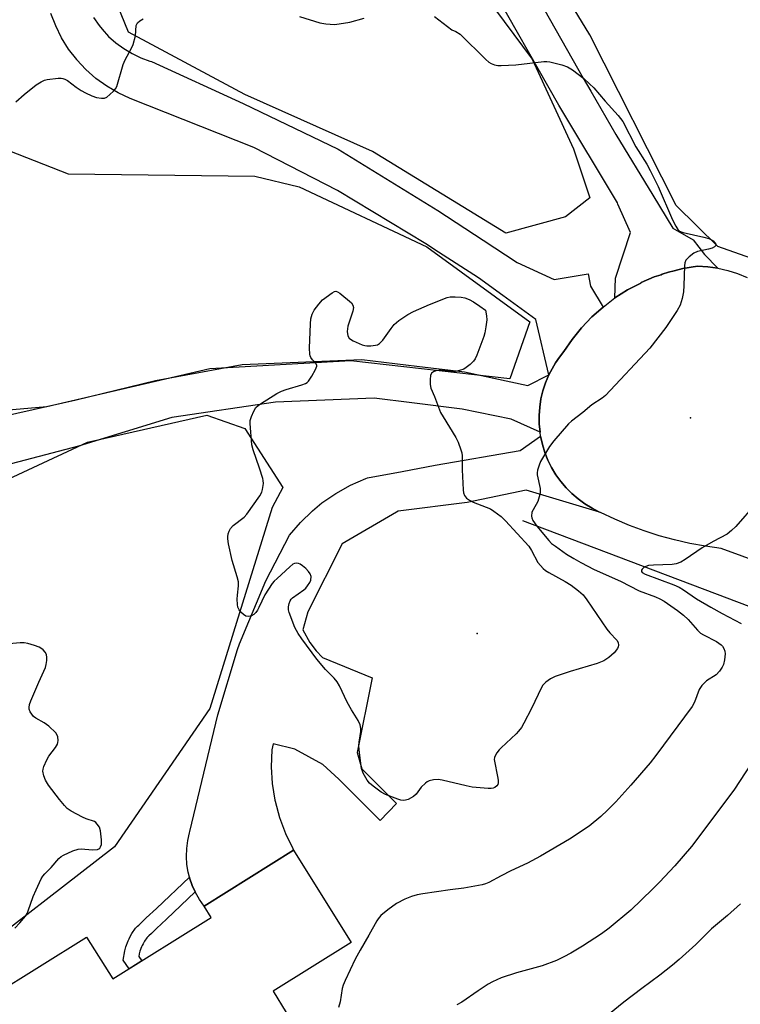
# Model space of a CAD drawing. Units: inches. Extents: x 1255769 to 1261769, y 569451 to 573451.
# Drawn here: x 1256860 to 1257069, y 571875 to 572161 of the extents above; entities that cross this region are included whole.
import ezdxf

# ---------------------------------------------------------------- set-up
doc = ezdxf.new("R2010")
doc.units = ezdxf.units.IN
doc.header["$MEASUREMENT"] = 0
for name, color, linetype in [('BLDG-Footprint', 5, 'Continuous'), ('ELEV-Spot Elevation', 7, 'Continuous'), ('HYDRO-Canal', 164, 'Continuous'), ('NTRL-Trees', 3, 'Continuous'), ('TRANS-Driveway', 251, 'Continuous'), ('TRANS-Non Street Sidewalk', 7, 'Continuous'), ('TRANS-Road', 130, 'Continuous'), ('Undefined', 1, 'Continuous')]:
    doc.layers.add(name, color=color, linetype=linetype)

msp = doc.modelspace()

# ---------------------------------------------------------------- linework, layer by layer
at = {"layer": 'BLDG-Footprint', "elevation": 596.37}
msp.add_lwpolyline([(1256956.42, 571893.21), (1256933.74, 571879.08), (1256937.58, 571872.92), (1256922.42, 571863.48), (1256927.16, 571855.87), (1256907.19, 571843.43), (1256903.24, 571849.78), (1256878.97, 571834.66), (1256852.14, 571877.74), (1256879.59, 571894.84), (1256887.18, 571882.67), (1256915.8, 571900.5), (1256913.71, 571903.85), (1256939.7, 571920.04)], close=True, dxfattribs=at)
at = {"layer": 'ELEV-Spot Elevation'}
for p in [(1257055.02, 572045.66, 595.28), (1256993, 571982.99, 598.47)]:
    msp.add_point(p, dxfattribs=at)
at = {"layer": 'HYDRO-Canal'}
msp.add_lwpolyline([(1257006.23, 572015.82), (1257093.38, 571982.85), (1257169.54, 571958.52), (1257227.31, 571927.83), (1257270.24, 571896.52), (1257306.6, 571861), (1257345.24, 571801.09)], dxfattribs=at)
at = {"layer": 'NTRL-Trees'}
for points in [[(1256984.93, 572182.38), (1257008.98, 572149.84), (1257021.03, 572123.75), (1257025.76, 572109.55), (1257018.66, 572104.03), (1257001.31, 572099.3), (1256962.65, 572122.96), (1256925.57, 572139.53), (1256891.75, 572157.65), (1256883.39, 572178.15)], [(1257209.68, 572167.2), (1257197.55, 572143.95), (1257199.84, 572130.81), (1257198.06, 572105.82), (1257188.88, 572090.52), (1257181.26, 572089.44), (1257153.18, 572088.74), (1257114.17, 572091.8), (1257083.76, 572088.04), (1257062.92, 572095.39), (1257050.78, 572107.28), (1257025.76, 572156.88), (1257018, 572169.65)], [(1256846.72, 572023.19), (1256879.82, 572038.55), (1256914.53, 572046.44), (1256925.57, 572042.5), (1256936.55, 572025.37), (1256933.46, 572019.62), (1256915.32, 571961.24), (1256887.71, 571921.01), (1256843.11, 571886.61)]]:
    msp.add_lwpolyline(points, dxfattribs=at)
msp.add_lwpolyline([(1257008.3, 572073.54), (1257002.5, 572056.92), (1256956.34, 572062.22), (1256915.32, 572059.85), (1256867.98, 572048.81), (1256849.05, 572047.23), (1256819.57, 572058.11), (1256786.59, 572098.84), (1256778.55, 572106.89), (1256778.84, 572131.64), (1256782.79, 572143.47), (1256817.22, 572146.27), (1256831.2, 572140.81), (1256842.31, 572129), (1256874.26, 572116.5), (1256928.43, 572115.81), (1256941.35, 572112.71), (1256978.43, 572095.35)], close=True, dxfattribs=at)
at = {"layer": 'TRANS-Driveway'}
msp.add_lwpolyline([(1256881.62, 572161.91), (1256883.2, 572159.59), (1256884.08, 572158.49), (1256885.98, 572156.41), (1256888.08, 572154.53), (1256890.35, 572152.87), (1256892.76, 572151.42), (1256895.31, 572150.22), (1256897.96, 572149.27), (1256898.43, 572149.13), (1256925.09, 572136.96), (1256952.63, 572123.67), (1256981.55, 572105.89), (1256994.75, 572097.24), (1257004.63, 572090.77), (1257015.37, 572085.83), (1257025.24, 572087.51), (1257025.95, 572083.87), (1257029.57, 572077.83), (1257026.34, 572074.94), (1257023.35, 572071.8), (1257020.62, 572068.43), (1257018.17, 572064.86), (1257016.91, 572063.28), (1257015.75, 572061.62), (1257014.77, 572059.85), (1257013.8, 572058.08), (1257010.08, 572074.22), (1257000.43, 572081.18), (1256993.45, 572086.34), (1256981.78, 572093.79), (1256978.11, 572096.13), (1256952.46, 572111.62), (1256928.12, 572124.12), (1256892.24, 572138.4), (1256888.74, 572140.02), (1256885.41, 572141.97), (1256882.28, 572144.24), (1256879.38, 572146.79), (1256876.75, 572149.61), (1256876.69, 572149.68), (1256874.35, 572152.75), (1256872.31, 572156.03), (1256870.6, 572159.49), (1256869.23, 572163.1)], dxfattribs=at)
msp.add_lwpolyline([(1257028.52, 572018.28), (1257007.28, 572024.67), (1256990.11, 572021.05), (1256970.06, 572018.53), (1256969.63, 572018.28), (1256953.85, 572009.06), (1256943.81, 571989.3), (1256942.34, 571984.06), (1256944.43, 571980.38), (1256946.27, 571977.92), (1256948.11, 571976.07), (1256962.56, 571970.08), (1256958.14, 571948.39), (1256959.56, 571943.74), (1256969.61, 571933.6), (1256964.83, 571928.67), (1256952.81, 571940.73), (1256948.18, 571945), (1256940.07, 571949.39), (1256933.76, 571950.91), (1256933.41, 571949.23), (1256933.23, 571944.32), (1256933.52, 571939.41), (1256934.29, 571934.55), (1256934.33, 571934.31), (1256935.59, 571929.56), (1256937.3, 571924.95), (1256939.44, 571920.52), (1256939.71, 571920.04), (1256913.71, 571903.85), (1256912.37, 571905.73), (1256911.21, 571907.74), (1256911.12, 571907.94), (1256910.25, 571909.84), (1256909.5, 571912.03), (1256909.45, 571912.26), (1256909.09, 571913.67), (1256908.72, 571915.95), (1256908.57, 571918.26), (1256908.64, 571920.57), (1256908.93, 571922.87), (1256909.44, 571925.12), (1256909.55, 571925.49), (1256917.69, 571959.34), (1256923.39, 571978.35), (1256923.97, 571979.99), (1256931.63, 571998.29), (1256938.53, 572011.52), (1256941.68, 572015.24), (1256945.17, 572018.65), (1256947.94, 572020.92), (1256951.96, 572023.7), (1256956.22, 572026.07), (1256960.69, 572028.02), (1256961.19, 572028.21), (1256971.26, 572030.1), (1256980.84, 572031.9), (1257005.54, 572036.11), (1257011.46, 572040.28), (1257011.98, 572037.92), (1257012.68, 572035.61), (1257013.58, 572033.37), (1257014.65, 572031.2), (1257015.89, 572029.13), (1257017.3, 572027.17), (1257018.86, 572025.33), (1257020.56, 572023.63), (1257022.39, 572022.07), (1257024.33, 572020.66), (1257026.39, 572019.41)], close=True, dxfattribs=at)
msp.add_polyline3d([(1256855.45, 572046.08, 0), (1256876.55, 572050.85, 0), (1256899.63, 572056.51, 0), (1256924.78, 572061.16, 0), (1256959.55, 572062.62, 0), (1256975.48, 572060.67, 0), (1256989.34, 572058.97, 0), (1257007.78, 572055.01, 0), (1257013.8, 572058.08, 0), (1257012.86, 572055.83, 0), (1257012.1, 572053.51, 0), (1257011.54, 572051.14, 0), (1257011.18, 572048.73, 0), (1257011.01, 572046.3, 0), (1257011.04, 572043.86, 0), (1257011.28, 572041.44, 0), (1257002.92, 572045.22, 0), (1256988.66, 572048.17, 0), (1256974, 572050, 0), (1256963.14, 572051.35, 0), (1256934.45, 572050.22, 0), (1256904.35, 572045.77, 0), (1256877.25, 572037.42, 0), (1256847.99, 572029.81, 0)], dxfattribs=at)
at = {"layer": 'TRANS-Non Street Sidewalk'}
msp.add_lwpolyline([(1256911.12, 571907.94), (1256902.79, 571900.05), (1256899.86, 571897.28), (1256898.4, 571895.89), (1256897.67, 571895.2), (1256897.3, 571894.85), (1256897.21, 571894.77), (1256897.13, 571894.69), (1256897.06, 571894.62), (1256896.4, 571893.66), (1256895.99, 571892.88), (1256895.76, 571892.42), (1256895.55, 571892.01), (1256895.04, 571890.69), (1256894.87, 571889.97), (1256894.74, 571889.15), (1256895.61, 571887.92), (1256891.97, 571885.65), (1256890.23, 571888.1), (1256890.66, 571890.8), (1256890.93, 571891.96), (1256891.63, 571893.75), (1256891.93, 571894.34), (1256892.17, 571894.83), (1256892.72, 571895.88), (1256893.75, 571897.38), (1256894.14, 571897.76), (1256894.26, 571897.88), (1256894.35, 571897.97), (1256894.72, 571898.31), (1256895.45, 571899.01), (1256896.92, 571900.39), (1256899.84, 571903.16), (1256909.45, 571912.26), (1256909.5, 571912.03), (1256910.25, 571909.84)], close=True, dxfattribs=at)
at = {"layer": 'TRANS-Road'}
for points in [[(1256996.28, 572192.87), (1257014.28, 572161.08), (1257022.12, 572147.22), (1257023.84, 572144.28), (1257025.99, 572140.56), (1257033.3, 572127.96), (1257044.03, 572110.34), (1257049.89, 572100.71), (1257055.77, 572097.3), (1257059.01, 572093.04), (1257062.95, 572089.12), (1257060.01, 572089.54), (1257057.05, 572089.72), (1257052.78, 572089), (1257050.21, 572088.35), (1257048.58, 572087.93), (1257046.8, 572087.33), (1257046.47, 572087.22), (1257044.45, 572086.62), (1257040.69, 572084.9), (1257040.51, 572084.79), (1257036.67, 572082.78), (1257033.02, 572080.45), (1257033.16, 572086.17), (1257037.53, 572099.43), (1257033.92, 572107.65), (1257033.74, 572108.06), (1257016.7, 572136.44), (1256995.88, 572173.17)], [(1257096.52, 571995.78), (1257063.88, 572007.73), (1257059.33, 572008.34), (1257054.81, 572009.16), (1257050.34, 572010.18), (1257045.91, 572011.39), (1257041.54, 572012.8), (1257037.24, 572014.41), (1257033.01, 572016.2), (1257028.87, 572018.17), (1257028.52, 572018.28), (1257026.39, 572019.41), (1257024.33, 572020.66), (1257022.39, 572022.07), (1257020.56, 572023.63), (1257018.86, 572025.33), (1257017.3, 572027.17), (1257015.89, 572029.13), (1257014.65, 572031.2), (1257013.58, 572033.37), (1257012.68, 572035.61), (1257011.98, 572037.92), (1257011.46, 572040.28), (1257011.28, 572041.44), (1257011.04, 572043.86), (1257011.01, 572046.3), (1257011.18, 572048.73), (1257011.54, 572051.14), (1257012.1, 572053.51), (1257012.86, 572055.83), (1257013.8, 572058.08), (1257014.77, 572059.85), (1257015.75, 572061.62), (1257016.91, 572063.28), (1257018.17, 572064.86), (1257020.62, 572068.43), (1257023.35, 572071.8), (1257026.34, 572074.94), (1257029.57, 572077.83), (1257033.02, 572080.45), (1257036.67, 572082.78), (1257040.51, 572084.79), (1257040.69, 572084.9), (1257044.45, 572086.62), (1257046.47, 572087.22), (1257046.8, 572087.33), (1257048.58, 572087.93), (1257050.21, 572088.35), (1257052.78, 572089), (1257057.05, 572089.72), (1257060.01, 572089.54), (1257062.95, 572089.12), (1257065.85, 572088.45), (1257068.68, 572087.55), (1257071.43, 572086.42)]]:
    msp.add_lwpolyline(points, dxfattribs=at)
at = {"layer": 'Undefined'}
for points, elevation in [([(1256859.01, 572137.43), (1256861.43, 572139.57), (1256864.93, 572142.34), (1256866.38, 572143.26), (1256867.37, 572143.69), (1256868.15, 572143.92), (1256871.3, 572144.3), (1256872.15, 572144.29), (1256872.7, 572144.2), (1256873.25, 572144.02), (1256874, 572143.61), (1256876.56, 572141.64), (1256878.01, 572140.7), (1256879.27, 572140), (1256881.09, 572139.14), (1256882.46, 572138.69), (1256883.9, 572138.5), (1256884.73, 572138.53), (1256885.47, 572138.82), (1256886.35, 572139.51), (1256887.39, 572140.52), (1256887.93, 572141.17), (1256888.31, 572141.89), (1256890.17, 572148.25), (1256890.79, 572149.58), (1256892.66, 572152.96), (1256893.11, 572154.04), (1256893.76, 572156.59), (1256893.98, 572159.61), (1256894.12, 572160.02), (1256894.38, 572160.39), (1256895.03, 572160.92), (1256896.04, 572161.53)], 596), ([(1256941.41, 572162.22), (1256947.32, 572160.33), (1256949.02, 572160.07), (1256951.57, 572159.91), (1256952.98, 572160.03), (1256956.05, 572160.56), (1256960.2, 572161.69)], 596), ([(1256980.59, 572162.22), (1256985.7, 572158.37)], 596), ([(1256985.7, 572158.37), (1256986.87, 572157.89), (1256988.07, 572157.05), (1256995.56, 572149.67), (1256996.43, 572148.93), (1256997.12, 572148.52), (1256998.01, 572148.17), (1256999.03, 572147.95), (1257000, 572147.94)], 596), ([(1257000, 572147.94), (1257004.26, 572148.17), (1257012.41, 572149.11), (1257013.28, 572149.14), (1257014.14, 572149.06), (1257017.6, 572148.19), (1257019.27, 572147.61), (1257020.73, 572146.67), (1257023.99, 572144.18), (1257025.67, 572142.67), (1257026.88, 572141.44), (1257030.18, 572137.61), (1257033.97, 572133.46), (1257035.29, 572131.68), (1257039.06, 572124.38), (1257042.29, 572119.28), (1257043.26, 572117.52), (1257045.56, 572112.78), (1257049.77, 572103.17), (1257050.69, 572101.32), (1257051.3, 572100.36), (1257051.83, 572099.89), (1257052.87, 572099.47), (1257058.89, 572098.14), (1257060.3, 572097.72), (1257061.08, 572097.34), (1257061.54, 572097.02), (1257062.1, 572096.47), (1257062.31, 572096.1), (1257062.33, 572095.92), (1257062.2, 572095.61), (1257061.91, 572095.32), (1257061.3, 572094.96), (1257060.21, 572094.61), (1257057.06, 572093.92), (1257056, 572093.49), (1257054.62, 572092.43), (1257053.67, 572091.39), (1257053.36, 572090.62), (1257053.26, 572089.75), (1257053.09, 572084.05), (1257052.97, 572082.26), (1257052.56, 572080.29), (1257052.01, 572078.37), (1257051.16, 572076.82), (1257047.8, 572071.86), (1257043.19, 572065.88), (1257030.25, 572052.12), (1257029.35, 572051.39), (1257026.31, 572049.42), (1257023.7, 572047.19), (1257020.42, 572044.63), (1257019.53, 572043.85), (1257015.27, 572038.94), (1257014, 572037.32), (1257011.45, 572032.92), (1257011.01, 572031.85), (1257010.56, 572030.47), (1257010.43, 572029.64), (1257010.45, 572029.08), (1257011.3, 572025.14), (1257011.36, 572024.31), (1257011.31, 572023.76), (1257011.07, 572022.68), (1257010.63, 572021.35), (1257009.27, 572018.94), (1257008.94, 572018.2), (1257008.77, 572017.09), (1257008.85, 572016.56), (1257009.14, 572015.84), (1257010.35, 572014.15), (1257013.79, 572009.97), (1257014.65, 572009.18), (1257015.79, 572008.33), (1257019.01, 572006.09), (1257021.11, 572004.76), (1257023.11, 572003.62), (1257026.96, 572001.59), (1257034.63, 571998.17), (1257040.03, 571995.38), (1257044.86, 571993.67), (1257046.12, 571993.07), (1257047.33, 571992.36), (1257051.18, 571989.71), (1257052.91, 571988.34), (1257054.32, 571987.02), (1257056.98, 571983.98), (1257057.91, 571983.13), (1257058.8, 571982.57), (1257062.55, 571980.63), (1257063.93, 571979.7), (1257064.31, 571979.29), (1257064.69, 571978.63), (1257064.94, 571977.9), (1257065.02, 571977.09), (1257064.85, 571975.37), (1257064.54, 571973.97), (1257064.21, 571973.2), (1257063.43, 571972.03), (1257062.48, 571971.04), (1257059.65, 571969.27), (1257059.01, 571968.7), (1257058.25, 571967.85), (1257057.5, 571966.7), (1257056.15, 571963.07), (1257055.44, 571961.82), (1257044.94, 571947.56), (1257043.3, 571945.48), (1257037.61, 571938.99), (1257033.28, 571934.15), (1257030.85, 571931.69), (1257028.96, 571929.89), (1257025.59, 571927.01), (1257019.87, 571923.25), (1257011.44, 571918.29), (1257007.65, 571916.3), (1257002.84, 571914.04), (1257000, 571912.57)], 596), ([(1257000, 571949.84), (1256999.39, 571949.2), (1256998.73, 571948.32), (1256998.22, 571947.45), (1256998.04, 571946.95), (1256997.98, 571946.43), (1256998.02, 571945.9), (1256998.97, 571941.48), (1256999.14, 571940.37), (1256999.16, 571939.58), (1256999.05, 571939.11), (1256998.76, 571938.72), (1256998.13, 571938.28), (1256997.62, 571938.09), (1256997.08, 571938), (1256996.21, 571938), (1256991.54, 571938.41), (1256989.79, 571938.75), (1256982.82, 571940.44), (1256981.67, 571940.58), (1256980.32, 571940.5), (1256979.06, 571940.19), (1256978.45, 571939.88), (1256978, 571939.54), (1256976.78, 571938.33), (1256975.28, 571936.36), (1256974.51, 571935.61), (1256973, 571934.83), (1256972.2, 571934.57), (1256971.66, 571934.5), (1256970.83, 571934.6), (1256969.99, 571934.85), (1256966.42, 571936.21), (1256965.18, 571936.95), (1256962.84, 571938.65), (1256961.74, 571939.56), (1256961.03, 571940.44), (1256959.88, 571942.43), (1256959.41, 571943.77), (1256958.82, 571948.36), (1256958.66, 571950.37), (1256958.73, 571951.45), (1256959.22, 571954.52), (1256959.24, 571955.39), (1256959, 571956.45), (1256958.49, 571957.73), (1256956.54, 571960.81), (1256955.23, 571963.07), (1256953.01, 571967.78), (1256952.32, 571968.99), (1256951.45, 571970.05), (1256948.96, 571972.58), (1256946.49, 571975.54), (1256942.08, 571981.44), (1256941, 571983), (1256940.1, 571984.75), (1256938.43, 571989.08), (1256938.24, 571989.91), (1256938.24, 571990.71), (1256938.42, 571991.76), (1256938.67, 571992.49), (1256938.96, 571992.93), (1256939.35, 571993.32), (1256942.65, 571995.68), (1256943.25, 571996.2), (1256943.78, 571996.81), (1256944.39, 571997.77), (1256944.68, 571998.53), (1256944.76, 571999.59), (1256944.55, 572000.33), (1256944.05, 572001.02), (1256943.21, 572001.87), (1256942.33, 572002.68), (1256941.62, 572003.17), (1256941.15, 572003.36), (1256940.44, 572003.42), (1256939.97, 572003.33), (1256939.49, 572003.09), (1256938.59, 572002.39), (1256934.88, 571999), (1256934.04, 571998.18), (1256933.47, 571997.5), (1256931.33, 571994.25), (1256929.63, 571990.54), (1256929.22, 571989.78), (1256928.72, 571989.09), (1256928.13, 571988.53), (1256927.45, 571988.13), (1256926.64, 571987.97), (1256925.84, 571988.08), (1256925.17, 571988.48), (1256924.37, 571989.24), (1256923.86, 571989.88), (1256923.51, 571990.62), (1256923.37, 571991.46), (1256923.34, 571992.93), (1256923.4, 571994.1), (1256923.72, 571996.89), (1256923.65, 571998.01), (1256923.31, 571999.43), (1256921.87, 572004.17), (1256920.76, 572009.07), (1256920.55, 572010.52), (1256920.56, 572011.09), (1256920.73, 572011.94), (1256921, 572012.77), (1256921.39, 572013.53), (1256922.15, 572014.33), (1256925.31, 572016.81), (1256926.11, 572017.65), (1256929.92, 572023.01), (1256930.47, 572024.05), (1256930.7, 572024.86), (1256930.91, 572026.58), (1256930.89, 572027.43), (1256930.8, 572027.99), (1256929.84, 572031.04), (1256927.92, 572036.37), (1256927.57, 572037.81), (1256927.04, 572044), (1256927.09, 572044.86), (1256927.44, 572045.98), (1256928.17, 572047.61), (1256928.77, 572048.61), (1256929.37, 572049.22), (1256930.07, 572049.74), (1256934.86, 572052.69), (1256936.16, 572053.39), (1256937.53, 572053.89), (1256942.05, 572055.22), (1256943.13, 572055.63), (1256943.6, 572055.91), (1256943.99, 572056.29), (1256944.95, 572057.7), (1256946.1, 572059.69), (1256946.42, 572060.64), (1256946.41, 572060.87), (1256946.23, 572061.29), (1256945.14, 572062.5), (1256944.69, 572063.14), (1256944.49, 572063.6), (1256944.37, 572064.15), (1256944.34, 572065.89), (1256944.58, 572072.98), (1256944.7, 572074.44), (1256945.06, 572075.71), (1256945.66, 572076.89), (1256946.99, 572078.69), (1256948.13, 572079.93), (1256950.86, 572081.97), (1256951.54, 572082.32), (1256952, 572082.4), (1256952.45, 572082.28), (1256953.13, 572081.86), (1256956.47, 572079.01), (1256956.95, 572078.39), (1256957.08, 572077.68), (1256956.86, 572076.62), (1256955.43, 572072.22), (1256955.29, 572070.75), (1256955.47, 572069.42), (1256955.84, 572068.79), (1256956.25, 572068.46), (1256956.97, 572068.05), (1256959.62, 572066.85), (1256960.43, 572066.61), (1256960.99, 572066.55), (1256962.12, 572066.57), (1256963.52, 572066.74), (1256964.05, 572066.87), (1256964.66, 572067.2), (1256965.6, 572068.2), (1256967.99, 572071.63), (1256968.92, 572072.77), (1256970.27, 572073.87), (1256972.92, 572075.68), (1256974.5, 572076.48), (1256979.13, 572078.54), (1256984.33, 572080.6), (1256985.17, 572080.77), (1256986.6, 572080.82), (1256988.33, 572080.73), (1256989.44, 572080.52), (1256990.74, 572080), (1256991.99, 572079.33), (1256993.78, 572078.12), (1256995.4, 572076.91)], 598), ([(1256995.4, 572076.91), (1256995.74, 572075.22), (1256995.79, 572074.14), (1256995.55, 572072.09), (1256995.25, 572070.36), (1256994.92, 572069.27), (1256992.91, 572063.87), (1256992.45, 572062.82), (1256992, 572062.12), (1256991, 572061.1), (1256989.87, 572060.21), (1256989.14, 572059.8), (1256987.84, 572059.36), (1256986.76, 572059.13), (1256985.95, 572059.08), (1256982.64, 572059.4), (1256981.81, 572059.4), (1256981.02, 572059.26), (1256980.3, 572059), (1256979.74, 572058.58), (1256979.46, 572057.9), (1256979.33, 572056.8), (1256979.34, 572055.36), (1256979.58, 572054.24), (1256980.59, 572051.86), (1256982.37, 572047.22), (1256983.1, 572045.93), (1256986.86, 572039.9), (1256987.48, 572038.56), (1256988.31, 572036.35), (1256988.54, 572035.5), (1256988.64, 572034.64), (1256988.7, 572030.56), (1256988.98, 572024.71), (1256989.08, 572023.85), (1256989.32, 572023.07), (1256989.96, 572022.3), (1256990.8, 572021.68), (1256991.87, 572021.17), (1256996.87, 572019.18), (1256997.9, 572018.57), (1257000, 572017.01)], 598), ([(1257074.1, 572020.85), (1257068.18, 572014.04), (1257066.93, 572012.91), (1257065.6, 572011.88), (1257061.6, 572009.72), (1257058.33, 572007.85), (1257053.47, 572004.49), (1257052.19, 572003.76), (1257050.79, 572003.27), (1257049.63, 572003.07), (1257044.27, 572002.88), (1257042.79, 572002.72), (1257042.04, 572002.48), (1257041.57, 572002.23), (1257040.97, 572001.72), (1257040.74, 572001.35), (1257040.75, 572001.01), (1257040.97, 572000.72), (1257041.81, 572000.23), (1257050.1, 571997.16), (1257051.71, 571996.47), (1257052.99, 571995.71), (1257056.76, 571993.1), (1257060.87, 571990.63), (1257064.15, 571988.8), (1257069.68, 571985.86)], 594), ([(1257000, 572017.01), (1257001.23, 572015.76), (1257008, 572008.33), (1257008.82, 572007.14), (1257010.65, 572003.66), (1257011.38, 572002.74), (1257012.19, 572001.89), (1257012.85, 572001.32), (1257013.82, 572000.69), (1257018.58, 571998.06), (1257020.31, 571997.01), (1257022.47, 571995.39), (1257023.81, 571994.22), (1257024.88, 571992.82), (1257030.67, 571984.27), (1257031.52, 571983.2), (1257033.57, 571981.02), (1257033.94, 571980.34), (1257034.06, 571979.59), (1257033.97, 571979.09), (1257033.76, 571978.65), (1257032.81, 571977.42), (1257031.26, 571976), (1257029.8, 571975.08), (1257027.9, 571974.33), (1257020, 571971.96), (1257015.66, 571970.55), (1257014.3, 571969.88), (1257012.93, 571968.82), (1257012.12, 571968.01), (1257011.66, 571967.29), (1257008.79, 571961.22), (1257006.61, 571956.95), (1257005.87, 571955.7), (1257005.06, 571954.64), (1257004.3, 571953.83), (1257000, 571949.84)], 598), ([(1256858.77, 571897.45), (1256860.14, 571898.94), (1256861.8, 571900.93), (1256862.28, 571901.64), (1256862.64, 571902.44), (1256864.07, 571906.64), (1256864.89, 571908.53), (1256866.41, 571911.73), (1256866.86, 571912.48), (1256867.46, 571913.19), (1256869.28, 571915.05), (1256871.55, 571917.63), (1256872.18, 571918.19), (1256872.91, 571918.64), (1256875.55, 571919.85), (1256877.16, 571920.41), (1256877.97, 571920.47), (1256881.33, 571920.17), (1256882.69, 571920.28), (1256883.1, 571920.46), (1256883.39, 571920.7), (1256883.65, 571921.05), (1256883.88, 571921.68), (1256883.93, 571923.07), (1256883.65, 571925.66), (1256883.32, 571926.73), (1256882.68, 571927.66), (1256882.29, 571928.06), (1256881.85, 571928.36), (1256879.41, 571929.21), (1256878.37, 571929.68), (1256875.05, 571931.4), (1256873.9, 571932.2), (1256873.11, 571933.01), (1256871.66, 571934.76), (1256868.55, 571938.94), (1256867.61, 571940.4), (1256867.13, 571941.69), (1256866.89, 571943.02), (1256866.93, 571943.56), (1256867.18, 571944.39), (1256868.03, 571946.3), (1256868.59, 571947.36), (1256870.5, 571949.9), (1256871.09, 571950.86), (1256871.26, 571951.37), (1256871.32, 571951.91), (1256871.23, 571953.01), (1256871.07, 571953.52), (1256870.62, 571954.17), (1256868.56, 571956.08), (1256867.22, 571957.06), (1256864.8, 571958.39), (1256864.15, 571958.89), (1256863.62, 571959.55), (1256863.19, 571960.27), (1256862.89, 571961.02), (1256862.85, 571961.53), (1256863.02, 571962.34), (1256863.42, 571963.42), (1256865.66, 571968.82), (1256867.63, 571973.12), (1256867.84, 571973.98), (1256867.98, 571975.16), (1256868, 571976.03), (1256867.88, 571976.87), (1256867.52, 571977.6), (1256866.99, 571978.23), (1256866.54, 571978.58), (1256865.78, 571979), (1256864.42, 571979.51), (1256862.5, 571980.07), (1256861.41, 571980.28), (1256860.27, 571980.31), (1256853.83, 571979.73)], 596), ([(1257072.69, 571945.36), (1257067.58, 571937.53), (1257055.26, 571921.17), (1257050.4, 571915.52), (1257045.95, 571910.79), (1257043.9, 571908.7), (1257037.61, 571902.62), (1257031.35, 571897.44), (1257029.11, 571895.77), (1257023.61, 571892.17), (1257020.27, 571890.18), (1257018.21, 571889.06), (1257016.08, 571888.07), (1257011.9, 571886.43), (1257004.43, 571884.4), (1257000, 571883.02)], 594), ([(1257000, 571912.57), (1256996.42, 571910.7), (1256995.48, 571910.33), (1256994.43, 571910.03), (1256989.18, 571909.05), (1256985.22, 571908.56), (1256977.26, 571907.42), (1256975.56, 571907.06), (1256973.9, 571906.6), (1256971.98, 571905.8), (1256969.58, 571904.57), (1256967.04, 571902.72), (1256965.07, 571901.05), (1256964.3, 571900.17), (1256963.84, 571899.5), (1256961.58, 571895.34), (1256959, 571891.04), (1256957.61, 571888.4), (1256954.66, 571882.22), (1256954.06, 571880.86), (1256953.77, 571879.88), (1256953.18, 571875.98), (1256952.74, 571874.38)], 596), ([(1257069.49, 571904.46), (1257065.71, 571901.12), (1257061.06, 571897.22), (1257056.49, 571892.64), (1257051.73, 571888.33), (1257049.73, 571886.64), (1257046.11, 571883.75), (1257040.83, 571879.9), (1257035.6, 571875.92), (1257031.46, 571872.49)], 592), ([(1257000, 571883.02), (1256997.46, 571881.83), (1256996.21, 571881.12), (1256993.27, 571879.23), (1256988.56, 571875.92), (1256987.09, 571875.15)], 594)]:
    msp.add_lwpolyline(points, dxfattribs=dict(at, elevation=elevation))

doc.saveas('drawing.dxf')
